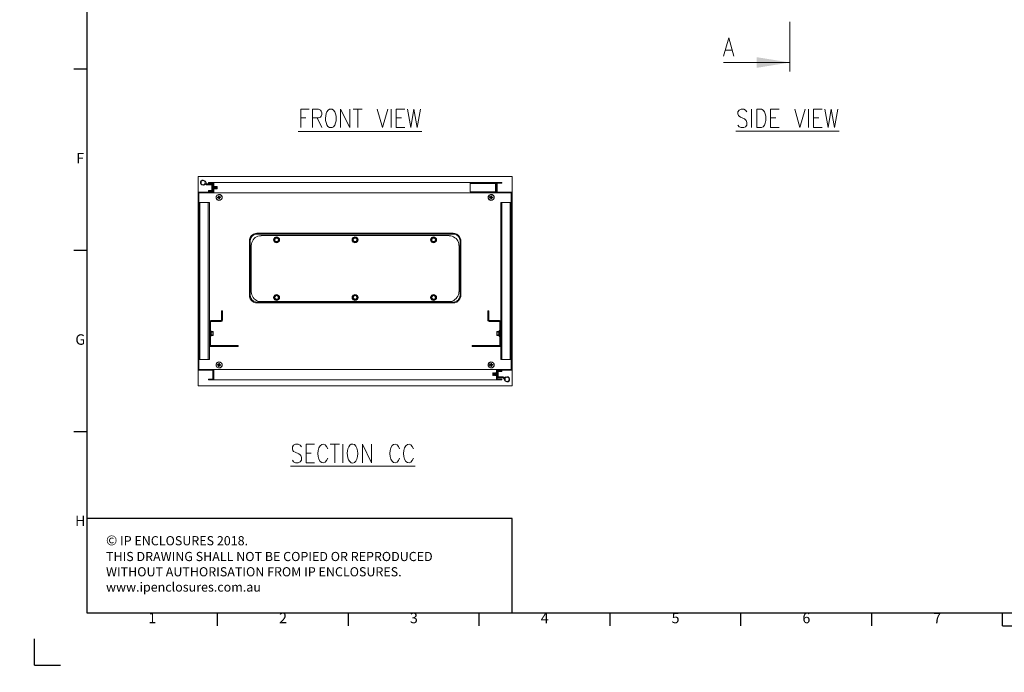
# Model space of a CAD drawing. Units: millimetres. Extents: x 63 to 4291, y 73 to 3057.
# Drawn here: x 63 to 1944, y 73 to 1320 of the extents above; entities that cross this region are included whole.
import ezdxf
from ezdxf.enums import TextEntityAlignment as Align

# ---------------------------------------------------------------- set-up
doc = ezdxf.new("R2010")
doc.units = ezdxf.units.MM
doc.header["$LTSCALE"] = 2
doc.layers.add('Dimensions', color=7, linetype='Continuous')
doc.layers.add('Title Block', color=7, linetype='Continuous')
doc.styles.add('ISO Proportional', font='ARIALN.TTF', dxfattribs={"width": 0.8})
doc.styles.get("Standard").update_dxf_attribs({"font": 'romans.shx', "width": 0.8})

# ---------------------------------------------------------------- blocks, each defined once
blk = doc.blocks.new('ISO A1 title block')
at = {"layer": 'Title Block'}
for p, q in [((20, 574), (20, 20)), ((15, 227.75), (20, 227.75)), ((15, 158.5), (20, 158.5)), ((15, 89.25), (20, 89.25)), ((20, 20), (820, 20)), ((70, 15), (70, 20)), ((120, 15), (120, 20)), ((170, 15), (170, 20)), ((220, 15), (220, 20)), ((270, 15), (270, 20)), ((320, 15), (320, 20)), ((370, 15), (370, 20)), ((370, 15), (470, 15)), ((0, 0), (0, 10)), ((0, 0), (10, 0))]:
    blk.add_line(p, q, dxfattribs=at)
at = {"layer": 'Title Block', "style": 'ISO Proportional'}
for s, p in [('F', (17.5, 193.125)), ('G', (17.5, 123.875)), ('H', (17.5, 54.625)), ('1', (45, 17.5)), ('2', (95, 17.5)), ('3', (145, 17.5)), ('4', (195, 17.5)), ('5', (245, 17.5)), ('6', (295, 17.5)), ('7', (345, 17.5))]:
    blk.add_text(s, height=4, dxfattribs=at).set_placement(p, align=Align.MIDDLE)
at = {"layer": 'Title Block', "style": 'ISO Proportional', "flags": 8}
for tag, p in [('FILENAME', (747, 43)), ('DATE', (772, 43)), ('SCALE', (802, 43)), ('EDITION', (787, 23)), ('SHEET', (802, 23))]:
    blk.add_attdef(tag, text='', height=2.5, dxfattribs=at).set_placement(p, align=Align.MIDDLE_LEFT)
blk.add_attdef('DRAWING_NUMBER', text='', height=3, dxfattribs=at).set_placement((755, 25), align=Align.MIDDLE)
blk = doc.blocks.new('IP-SSD606040-Drawing')
at = {"layer": 'Dimensions', "color": 7, "lineweight": 0}
for points in [[(2.2958, 12.8467), (2.18, 12.8467), (2.18, 15.1583), (2.2958, 15.1583)], [(2.3733, 15.1525), (2.3733, 15.1467)], [(3.5292, 15.1525), (3.5292, 15.1467), (2.3733, 15.1467), (2.3733, 15.145), (3.5292, 15.145), (3.5292, 15.1467)], [(2.565, 15.1583), (2.5708, 15.1525)], [(2.825, 15.1583), (2.83, 15.1525)], [(3.3433, 15.1583), (3.3492, 15.1525)], [(3.6033, 15.1583), (3.6058, 15.1558)], [(3.6058, 15.1583), (3.7217, 15.1583), (3.7217, 12.8467), (3.6058, 12.8467)], [(3.5292, 15.145), (3.5292, 15.0842), (2.3733, 15.0842), (2.3733, 15.145)], [(2.4792, 15.0758), (2.3733, 15.0758), (2.3733, 15.0842)], [(3.5292, 15.0842), (3.5292, 15.0758), (2.6517, 15.0758)], [(3.6108, 15.0592), (3.6108, 15.0817), (3.6183, 15.0817), (3.6183, 15.0592), (3.6108, 15.0592), (3.6125, 15.0542), (3.6158, 15.0508), (3.6208, 15.0492), (3.6208, 15.0567), (3.6567, 15.0567), (3.6567, 15.0492), (3.6617, 15.0508), (3.665, 15.0542), (3.6667, 15.0592), (3.6592, 15.0592), (3.6592, 15.0925), (3.6667, 15.0925), (3.6667, 15.0592)], [(3.6567, 15.1183), (3.6592, 15.1125), (3.665, 15.1033), (3.6717, 15.1067), (3.6708, 15.1075)], [(3.6642, 15.1008), (3.6608, 15.0975), (3.6592, 15.0925)], [(3.6733, 15.1067), (3.6642, 15.1017), (3.6675, 15.095), (3.6858, 15.105), (3.69, 15.1092)], [(3.6683, 15.0942), (3.6675, 15.0925)], [(2.225, 15.0433), (2.225, 12.9625)], [(2.3017, 15.0433), (2.3017, 12.9625)], [(2.3317, 15.0092), (2.3292, 15.0075), (2.3225, 15.0075), (2.3225, 15.0025), (2.3292, 15.0017), (2.3308, 14.9992)], [(2.3408, 15.0258), (2.3342, 15.0267), (2.3275, 15.0258)], [(2.3408, 15.025), (2.3342, 15.0258), (2.3275, 15.025)], [(2.3283, 15.0075), (2.3283, 15.0017)], [(2.3308, 15.0075), (2.3292, 15.0075)], [(2.3317, 15.0008), (2.3367, 15.0008), (2.3375, 15.0017), (2.3375, 15.0067), (2.3367, 15.0075), (2.3317, 15.0075), (2.3308, 15.0067), (2.3308, 15.0017), (2.3317, 15.0008), (2.3317, 14.9992), (2.3308, 14.9925), (2.3358, 14.9925)], [(2.3325, 15.0167), (2.3317, 15.01), (2.3317, 15.0083)], [(2.3392, 15.0067), (2.3375, 15.0092), (2.3375, 15.0158), (2.3325, 15.0158)], [(2.3375, 15.0108), (2.3325, 15.0108)], [(2.3375, 15.0083), (2.3375, 15.0092)], [(2.3467, 15.0067), (2.34, 15.0067), (2.3383, 15.0067)], [(2.3383, 15.0017), (2.3392, 15.0017), (2.3458, 15.0008), (2.3458, 15.0058)], [(2.3408, 15.0017), (2.3408, 15.0067)], [(2.4767, 15.0658), (2.4767, 14.9183), (2.4692, 14.9183), (2.4692, 15.0658), (2.4708, 15.0708), (2.4742, 15.0742), (2.4792, 15.0758), (2.6517, 15.0758), (2.6567, 15.0742), (2.66, 15.0708), (2.6617, 15.0658), (2.6617, 14.9892)], [(2.4792, 15.0675), (2.4775, 15.0658)], [(2.6517, 15.0683), (2.4792, 15.0683)], [(2.5458, 15.0675), (2.5442, 15.0658), (2.545, 15.0642), (2.5508, 15.0625)], [(2.5508, 15.0475), (2.5525, 15.0467), (2.5533, 15.0467), (2.5517, 15.0467), (2.55, 15.0475), (2.55, 15.0625), (2.5517, 15.0617), (2.555, 15.0617), (2.5558, 15.0625), (2.5558, 15.0475), (2.56, 15.0467), (2.5642, 15.0467), (2.5717, 15.0475), (2.5717, 15.0625), (2.5742, 15.0617), (2.5783, 15.0617), (2.5808, 15.0625), (2.5817, 15.0625)], [(2.5558, 15.0475), (2.5533, 15.0467), (2.5642, 15.0467), (2.5767, 15.0467), (2.5742, 15.0467), (2.5717, 15.0475)], [(2.5725, 15.0625), (2.5717, 15.0625), (2.5742, 15.0617), (2.5792, 15.0617), (2.5817, 15.0625), (2.5808, 15.0625), (2.5867, 15.0642), (2.5875, 15.0658), (2.5858, 15.0675)], [(2.5808, 15.0625), (2.5808, 15.0475)], [(2.6483, 15.0758), (2.6617, 15.0617)], [(2.6533, 15.0658), (2.6517, 15.0675)], [(2.6542, 15.0658), (2.6542, 14.9892), (2.6558, 14.9842), (2.6592, 14.9808), (2.6642, 14.9792), (2.6842, 14.9792), (2.7208, 14.9792)], [(3.5692, 15.0158), (3.5642, 15.0158), (3.5642, 15.0092), (3.5625, 15.0067), (3.5558, 15.0067)], [(3.5558, 15.0058), (3.5558, 15.0008), (3.5625, 15.0017), (3.5633, 15.0017)], [(3.5742, 15.0258), (3.5675, 15.0267), (3.5608, 15.0258)], [(3.5742, 15.025), (3.5675, 15.0258), (3.5608, 15.025)], [(3.5608, 15.0067), (3.5617, 15.0017)], [(3.5633, 15.0067), (3.5625, 15.0067)], [(3.57, 15.0108), (3.5642, 15.0108)], [(3.5642, 15.0092), (3.5642, 15.0083)], [(3.57, 15.0083), (3.57, 15.01), (3.5692, 15.0167)], [(3.5725, 15.0017), (3.5792, 15.0025), (3.5792, 15.0075), (3.5725, 15.0075), (3.57, 15.0092)], [(3.5725, 15.0075), (3.5717, 15.0075)], [(3.5742, 15.0017), (3.5733, 15.0075)], [(3.6, 15.0433), (3.6, 12.9625)], [(3.6192, 15.0592), (3.6208, 15.0575)], [(3.6292, 15.0433), (3.6292, 15.0425), (3.63, 15.0425)], [(3.6292, 15.04), (3.6483, 15.04), (3.6467, 15.0408), (3.6483, 15.0425), (3.6483, 15.0433)], [(3.6292, 15.0425), (3.6483, 15.0425), (3.6292, 15.0425), (3.6308, 15.0408), (3.6292, 15.04), (3.6292, 15.0392), (3.6308, 15.0383)], [(3.6483, 15.0392), (3.6292, 15.0392)], [(3.6483, 15.0367), (3.6292, 15.0367), (3.6483, 15.0367), (3.6492, 15.0367)], [(3.6483, 15.0342), (3.6292, 15.0342)], [(3.6483, 15.0333), (3.6292, 15.0333)], [(3.6492, 15.0308), (3.6483, 15.0308), (3.6292, 15.0308), (3.63, 15.0308)], [(3.6483, 15.0308), (3.6292, 15.0308)], [(3.6483, 15.0283), (3.6292, 15.0283)], [(3.6292, 15.0275), (3.6308, 15.0267), (3.6292, 15.025), (3.6308, 15.0233), (3.6292, 15.0225), (3.6292, 15.0217), (3.6308, 15.0208), (3.6292, 15.02), (3.6308, 15.0183), (3.6467, 15.0183), (3.6483, 15.02), (3.6467, 15.0208), (3.6483, 15.0217), (3.6483, 15.0225), (3.6467, 15.0233), (3.6483, 15.025), (3.6467, 15.0267), (3.6483, 15.0275)], [(3.6492, 15.025), (3.6483, 15.025), (3.6292, 15.025), (3.63, 15.025)], [(3.6483, 15.025), (3.6292, 15.025)], [(3.6483, 15.0225), (3.6292, 15.0225)], [(3.6483, 15.0217), (3.6292, 15.0217)], [(3.6483, 15.02), (3.6292, 15.02)], [(3.6467, 15.0408), (3.6308, 15.0408)], [(3.6467, 15.035), (3.6308, 15.035)], [(3.6467, 15.0325), (3.6308, 15.0325)], [(3.6467, 15.0292), (3.6308, 15.0292)], [(3.6467, 15.0267), (3.6308, 15.0267)], [(3.6467, 15.0233), (3.6308, 15.0233)], [(3.6467, 15.0208), (3.6308, 15.0208)], [(3.6467, 15.0383), (3.6483, 15.0392), (3.6483, 15.04)], [(3.6567, 15.0575), (3.6583, 15.0592)], [(3.6775, 15.0433), (3.6775, 13.155)], [(2.3208, 14.9858), (2.3275, 14.9825), (2.3342, 14.9817), (2.3408, 14.9825), (2.3475, 14.9858)], [(2.3217, 14.9867), (2.3275, 14.9833), (2.3342, 14.9825), (2.3408, 14.9833), (2.3467, 14.9867)], [(2.3292, 15.0017), (2.33, 15.0017)], [(2.3317, 14.9983), (2.3367, 14.9983)], [(2.3367, 14.9925), (2.3367, 14.9992), (2.3392, 15.0008)], [(2.3367, 14.9992), (2.3367, 15)], [(2.6625, 14.9892), (2.6642, 14.9875), (2.6842, 14.9875), (2.6842, 14.9792)], [(2.7208, 14.9875), (2.6842, 14.9875)], [(3.5542, 14.9858), (3.5608, 14.9825), (3.5675, 14.9817), (3.5742, 14.9825), (3.5808, 14.9858)], [(3.555, 14.9867), (3.5608, 14.9833), (3.5675, 14.9825), (3.5742, 14.9833), (3.58, 14.9867)], [(3.5625, 15.0008), (3.565, 14.9992), (3.5658, 14.9925), (3.5708, 14.9925), (3.5708, 14.9992), (3.5725, 15.0017), (3.5717, 15.0017)], [(3.565, 15), (3.565, 14.9992)], [(3.565, 14.9983), (3.5708, 14.9983)], [(3.5708, 14.9992), (3.5708, 15.0008)], [(2.4692, 14.9183), (2.4692, 14.8825)], [(2.4767, 14.9183), (2.4767, 14.8825)], [(2.7917, 14.7358), (2.7908, 14.725), (2.7908, 13.28), (2.7917, 13.2692)], [(2.7908, 14.725), (2.7967, 14.725), (2.7967, 13.28), (2.7908, 13.28)], [(2.7983, 14.7358), (2.7967, 14.725)], [(3.2583, 14.78), (3.2475, 14.7808), (2.8467, 14.7808), (2.8358, 14.78)], [(2.8467, 14.775), (2.8358, 14.7733)], [(3.2475, 14.775), (2.8467, 14.775), (2.8467, 14.7808)], [(2.8733, 14.7667), (2.8608, 14.7658)], [(3.2125, 14.7675), (2.8733, 14.7675)], [(3.2583, 14.7733), (3.2475, 14.775), (3.2475, 14.7808)], [(3.3025, 13.2692), (3.3033, 13.28), (3.3033, 14.725), (3.2975, 14.725), (3.2958, 14.7358)], [(3.3033, 13.28), (3.2975, 13.28), (3.2975, 14.725)], [(3.3033, 14.725), (3.3025, 14.7358)], [(2.8, 14.6942), (2.8, 13.3108)], [(2.8017, 14.7067), (2.8008, 14.6942)], [(3.2858, 13.3108), (3.2858, 14.6942)], [(2.8375, 14.6017), (2.8308, 14.6025), (2.8242, 14.6017)], [(2.84, 14.5983), (2.8342, 14.6008), (2.8275, 14.6008)], [(3.2617, 14.6017), (3.255, 14.6025), (3.2483, 14.6017)], [(3.2642, 14.5983), (3.2583, 14.6008), (3.2517, 14.6008)], [(2.8183, 14.565), (2.8242, 14.5617), (2.8308, 14.5608), (2.8375, 14.5617), (2.8433, 14.565)], [(2.8183, 14.5633), (2.8242, 14.56), (2.8308, 14.5592), (2.8375, 14.56), (2.8433, 14.5633)], [(3.2425, 14.565), (3.2483, 14.5617), (3.255, 14.5608), (3.2617, 14.5617), (3.2675, 14.565)], [(3.2425, 14.5633), (3.2483, 14.56), (3.255, 14.5592), (3.2617, 14.56), (3.2675, 14.5633)], [(1.5883, 14.4792), (1.5883, 13.5592)], [(1.7308, 14.3975), (1.7433, 14.4067), (1.75, 14.4208), (1.75, 14.4408), (1.7433, 14.455), (1.7308, 14.4642), (1.7175, 14.4642), (1.705, 14.46), (1.6983, 14.455), (1.6917, 14.445), (1.6792, 14.4167), (1.6725, 14.4067), (1.6667, 14.4017), (1.6533, 14.3975), (1.6342, 14.3975), (1.6217, 14.4067), (1.615, 14.4208), (1.615, 14.4408), (1.6217, 14.455), (1.6342, 14.4642)], [(1.615, 14.3008), (1.615, 14.3633), (1.75, 14.3633), (1.75, 14.3008)], [(1.6858, 14.3633), (1.6858, 14.325)], [(4.0533, 14.4217), (4.0533, 13.5117)], [(4.0808, 14.4025), (4.2158, 14.4025), (4.2158, 14.34)], [(4.1517, 14.4025), (4.1517, 14.3642)], [(4.0808, 14.3158), (4.2158, 14.3158), (4.2158, 14.2725), (4.2092, 14.2583), (4.2025, 14.2533), (4.19, 14.2483), (4.1767, 14.2483), (4.1642, 14.2533), (4.1575, 14.2583), (4.1517, 14.2725), (4.1517, 14.3158)], [(4.1517, 14.2825), (4.0808, 14.2483)], [(4.2092, 14.1617), (4.2158, 14.1717), (4.2158, 14.1908), (4.2092, 14.2), (4.1967, 14.21)], [(1.75, 14.1517), (1.615, 14.1517)], [(1.75, 14.185), (1.75, 14.1175)], [(4.0808, 14.1908), (4.0808, 14.1717), (4.0875, 14.1617)], [(1.75, 14.0933), (1.615, 14.0933)], [(4.0808, 14.1092), (4.2158, 14.1092), (4.0808, 14.0417), (4.2158, 14.0417)], [(1.75, 14.0308), (1.7433, 14.0408), (1.7308, 14.05)], [(2.8375, 14.0233), (2.8308, 14.0242), (2.8242, 14.0233)], [(2.84, 14.02), (2.8342, 14.0225), (2.8275, 14.0225)], [(3.255, 14.0183), (3.2683, 14.0108), (3.255, 14.0183), (3.2408, 14.0108), (3.2417, 13.995)], [(3.2483, 13.9908), (3.2417, 13.995), (3.2417, 14.01), (3.2483, 14.0142)], [(3.2617, 14.0233), (3.255, 14.0242), (3.2483, 14.0233)], [(3.2483, 14.0142), (3.255, 14.0183), (3.2617, 14.0142)], [(3.2642, 14.02), (3.2583, 14.0225), (3.2517, 14.0225)], [(3.2683, 14.0025), (3.2683, 14.0108), (3.2617, 14.0142)], [(3.2617, 13.9908), (3.2683, 13.995), (3.2683, 14.0025)], [(4.2158, 14.0175), (4.2158, 13.95)], [(1.615, 13.9492), (1.75, 13.9492), (1.615, 13.8817), (1.75, 13.8817)], [(2.8183, 13.9867), (2.8242, 13.9833), (2.8308, 13.9825), (2.8375, 13.9833), (2.8433, 13.9867)], [(2.8183, 13.985), (2.8242, 13.9817), (2.8308, 13.9808), (2.8375, 13.9817), (2.8433, 13.985)], [(3.2425, 13.9867), (3.2483, 13.9833), (3.255, 13.9825), (3.2617, 13.9833), (3.2675, 13.9867)], [(3.2425, 13.985), (3.2483, 13.9817), (3.255, 13.9808), (3.2617, 13.9817), (3.2675, 13.985)], [(3.2483, 13.9908), (3.255, 13.9867), (3.2617, 13.9908)], [(4.2158, 13.9833), (4.0808, 13.9833)], [(4.2158, 13.8392), (4.0808, 13.8008), (4.2158, 13.7617)], [(4.2158, 13.7375), (4.0808, 13.7375)], [(4.0808, 13.6367), (4.0808, 13.6992), (4.2158, 13.6992), (4.2158, 13.6367)], [(4.1517, 13.6992), (4.1517, 13.6608)], [(4.2158, 13.6175), (4.0808, 13.5933), (4.2158, 13.5692), (4.0808, 13.545), (4.2158, 13.5208)], [(2.8192, 13.4142), (2.8158, 13.43), (2.8283, 13.44), (2.8433, 13.435), (2.8458, 13.4192), (2.8333, 13.4092)], [(2.8375, 13.4458), (2.8308, 13.4467), (2.8242, 13.4458)], [(2.84, 13.4425), (2.8342, 13.445), (2.8275, 13.445)], [(3.2617, 13.4458), (3.255, 13.4467), (3.2483, 13.4458)], [(3.2642, 13.4425), (3.2583, 13.445), (3.2517, 13.445)], [(2.8183, 13.4092), (2.8242, 13.4058), (2.8308, 13.405), (2.8375, 13.4058), (2.8433, 13.4092)], [(2.8183, 13.4075), (2.8242, 13.4042), (2.8308, 13.4033), (2.8375, 13.4042), (2.8433, 13.4075)], [(3.2425, 13.4092), (3.2483, 13.4058), (3.255, 13.405), (3.2617, 13.4058), (3.2675, 13.4092)], [(3.2425, 13.4075), (3.2483, 13.4042), (3.255, 13.4033), (3.2617, 13.4042), (3.2675, 13.4075)], [(2.7967, 13.28), (2.7983, 13.2692)], [(2.8008, 13.3108), (2.8017, 13.2983)], [(3.2842, 13.2983), (3.285, 13.3108)], [(3.2958, 13.2692), (3.2975, 13.28)], [(2.8358, 13.2317), (2.8467, 13.23)], [(2.8358, 13.225), (2.8467, 13.2242), (3.2475, 13.2242), (3.2583, 13.225)], [(3.2475, 13.23), (2.8467, 13.23), (2.8467, 13.2242)], [(2.8608, 13.2392), (2.8733, 13.2383)], [(2.8733, 13.2375), (3.2125, 13.2375)], [(3.2125, 13.2383), (3.225, 13.2392)], [(3.2583, 13.2317), (3.2475, 13.23), (3.2475, 13.2242)], [(2.4692, 13.1233), (2.4692, 13.0867)], [(2.4767, 13.1233), (2.4767, 13.0867)], [(3.6717, 13.155), (3.6692, 13.155), (3.6692, 12.9683), (3.6083, 12.9683), (3.6083, 13.155), (3.6692, 13.155)], [(3.6717, 13.0583), (3.6717, 13.155), (3.6775, 13.155), (3.6775, 13.0583), (3.6717, 13.0583), (3.6717, 12.97), (3.6775, 12.97), (3.6775, 13.0583)], [(2.4767, 12.9392), (2.4767, 13.0867), (2.4692, 13.0867), (2.4692, 12.9392), (2.4708, 12.9342), (2.4742, 12.9308), (2.4792, 12.9292)], [(2.2742, 12.9842), (2.2758, 12.9858), (2.2742, 12.9875), (2.2583, 12.9875), (2.2567, 12.9858), (2.2583, 12.9842), (2.2567, 12.9833), (2.2567, 12.9825)], [(2.2567, 12.9858), (2.2758, 12.9858)], [(2.2567, 12.9833), (2.2758, 12.9833)], [(2.2767, 12.98), (2.2758, 12.98), (2.2742, 12.9817), (2.2758, 12.9825), (2.2567, 12.9825), (2.2583, 12.9817), (2.2567, 12.98), (2.2575, 12.98)], [(2.2758, 12.9775), (2.2742, 12.9783), (2.2758, 12.98), (2.2567, 12.98), (2.2758, 12.98)], [(2.2567, 12.9767), (2.2567, 12.9775), (2.2583, 12.9783), (2.2567, 12.98)], [(2.2758, 12.9767), (2.2567, 12.9767), (2.2583, 12.9758), (2.2567, 12.9742), (2.2583, 12.9725), (2.2567, 12.9717), (2.2758, 12.9717), (2.2742, 12.9725), (2.2758, 12.9742), (2.2742, 12.9758), (2.2758, 12.9767), (2.2758, 12.9775), (2.2567, 12.9775)], [(2.2758, 12.9825), (2.2758, 12.9833), (2.2742, 12.9842), (2.2583, 12.9842)], [(2.2583, 12.9817), (2.2742, 12.9817)], [(2.2583, 12.9783), (2.2742, 12.9783)], [(2.3208, 12.9825), (2.3275, 12.9792), (2.3342, 12.9783), (2.3408, 12.9792), (2.3475, 12.9825)], [(2.3217, 12.9833), (2.3275, 12.98), (2.3342, 12.9792), (2.3408, 12.98), (2.3467, 12.9833)], [(2.3308, 13.0058), (2.3292, 13.0033), (2.3225, 13.0025), (2.3225, 12.9975), (2.3292, 12.9975), (2.3317, 12.9958), (2.3325, 12.9883)], [(2.3408, 13.0225), (2.3342, 13.0233), (2.3275, 13.0225)], [(2.3408, 13.0217), (2.3342, 13.0225), (2.3275, 13.0217)], [(2.3283, 13.0033), (2.3283, 12.9975)], [(2.33, 13.0033), (2.3292, 13.0033)], [(2.3292, 12.9975), (2.3308, 12.9975)], [(2.3358, 13.0125), (2.3308, 13.0125), (2.3317, 13.0058), (2.3317, 13.005)], [(2.3367, 13.0075), (2.3317, 13.0067)], [(2.3317, 12.9967), (2.3317, 12.9958)], [(2.3325, 12.9892), (2.3375, 12.9892), (2.3375, 12.9958), (2.3392, 12.9983)], [(2.3325, 12.9942), (2.3375, 12.995)], [(2.3458, 12.9992), (2.3458, 13.0042), (2.3392, 13.0042), (2.3367, 13.0058), (2.3367, 13.0125)], [(2.3367, 13.005), (2.3367, 13.0058)], [(2.3375, 12.9958), (2.3375, 12.9967)], [(2.3392, 13.0042), (2.3383, 13.0042)], [(2.3383, 12.9983), (2.34, 12.9983), (2.3467, 12.9992)], [(2.3408, 12.9983), (2.3408, 13.0042)], [(2.6617, 13.0158), (2.6617, 12.9392), (2.66, 12.9342), (2.6567, 12.9308), (2.6517, 12.9292), (2.4792, 12.9292), (2.3733, 12.9292), (2.3733, 12.9217), (3.5292, 12.9217), (3.5292, 12.9292), (2.6517, 12.9292)], [(2.6642, 13.0183), (2.6842, 13.0183), (2.6842, 13.0258), (2.6642, 13.0258), (2.6592, 13.0242), (2.6558, 13.0208), (2.6542, 13.0158), (2.6542, 12.9392)], [(2.6542, 12.9933), (2.6617, 12.9858)], [(2.6642, 13.0175), (2.6625, 13.0158)], [(2.6842, 13.0258), (2.7208, 13.0258)], [(2.6842, 13.0183), (2.7208, 13.0183)], [(3.5542, 12.9825), (3.5608, 12.9792), (3.5675, 12.9783), (3.5742, 12.9792), (3.5808, 12.9825)], [(3.555, 12.9833), (3.5608, 12.98), (3.5675, 12.9792), (3.5742, 12.98), (3.58, 12.9833)], [(3.5692, 12.9883), (3.57, 12.9958), (3.5725, 12.9975), (3.5792, 12.9975), (3.5792, 13.0025), (3.5725, 13.0033), (3.5708, 13.0058), (3.5708, 13.0125), (3.5658, 13.0125), (3.565, 13.0058), (3.5625, 13.0042), (3.5558, 13.0042), (3.5558, 12.9992), (3.5625, 12.9983), (3.5642, 12.9958), (3.5642, 12.9892), (3.5692, 12.9892)], [(3.5742, 13.0225), (3.5675, 13.0233), (3.5608, 13.0225)], [(3.5742, 13.0217), (3.5675, 13.0225), (3.5608, 13.0217)], [(3.5617, 13.0042), (3.5608, 12.9983)], [(3.5633, 13.0042), (3.5625, 13.0042)], [(3.5625, 12.9983), (3.5633, 12.9983)], [(3.5642, 12.9967), (3.5642, 12.9958)], [(3.5642, 12.995), (3.57, 12.9942)], [(3.5708, 13.0067), (3.565, 13.0075)], [(3.565, 13.0058), (3.565, 13.005)], [(3.57, 12.9958), (3.57, 12.9967)], [(3.5708, 13.005), (3.5708, 13.0058)], [(3.5725, 13.0033), (3.5717, 13.0033)], [(3.5717, 12.9975), (3.5725, 12.9975)], [(3.5733, 12.9975), (3.5742, 13.0033)], [(2.2317, 12.8983), (2.2408, 12.9042), (2.2375, 12.9108), (2.2192, 12.9), (2.2142, 12.8958)], [(2.2367, 12.9108), (2.2375, 12.9125)], [(2.2942, 12.9467), (2.2942, 12.9233), (2.2867, 12.9233), (2.2867, 12.9467), (2.2942, 12.9467), (2.2925, 12.9517), (2.2892, 12.955), (2.2842, 12.9567), (2.2842, 12.9492), (2.2483, 12.9492), (2.2483, 12.9567), (2.2433, 12.955), (2.24, 12.9517), (2.2383, 12.9467)], [(2.2408, 12.9042), (2.2442, 12.9075), (2.2458, 12.9125)], [(2.2483, 12.9483), (2.2467, 12.9467)], [(2.2575, 12.9742), (2.2567, 12.9742), (2.2758, 12.9742), (2.2767, 12.9742)], [(2.2567, 12.9742), (2.2758, 12.9742)], [(2.2567, 12.9717), (2.2567, 12.9708), (2.2583, 12.97), (2.2567, 12.9692)], [(2.2567, 12.9708), (2.2758, 12.9708)], [(2.2758, 12.965), (2.2758, 12.9658), (2.2742, 12.9667), (2.2758, 12.9683), (2.2758, 12.9692), (2.2567, 12.9692), (2.2567, 12.9683), (2.2583, 12.9667), (2.2567, 12.9658), (2.2567, 12.965)], [(2.2567, 12.9683), (2.2758, 12.9683)], [(2.2567, 12.9658), (2.2758, 12.9658)], [(2.275, 12.9625), (2.2758, 12.9625), (2.2758, 12.9633), (2.2742, 12.9642), (2.2758, 12.965), (2.2567, 12.965), (2.2583, 12.9642), (2.2567, 12.9633), (2.2567, 12.9625), (2.2575, 12.9625)], [(2.2567, 12.9633), (2.2758, 12.9633)], [(2.2567, 12.9625), (2.2758, 12.9625)], [(2.2583, 12.9758), (2.2742, 12.9758)], [(2.2583, 12.9725), (2.2742, 12.9725)], [(2.2583, 12.97), (2.2742, 12.97)], [(2.2583, 12.9667), (2.2742, 12.9667)], [(2.2583, 12.9642), (2.2742, 12.9642)], [(2.2758, 12.9692), (2.2742, 12.97), (2.2758, 12.9708), (2.2758, 12.9717)], [(2.2858, 12.9467), (2.2842, 12.9483)], [(2.3733, 12.8608), (2.3733, 12.9217)], [(2.4775, 12.9392), (2.4792, 12.9375), (2.6517, 12.9375), (2.6533, 12.9392)], [(2.5508, 12.9433), (2.545, 12.9408), (2.5442, 12.9392), (2.5458, 12.9375)], [(2.55, 12.9425), (2.55, 12.9433), (2.5517, 12.9433), (2.5533, 12.9442), (2.555, 12.9433), (2.5558, 12.9433), (2.5558, 12.9575), (2.5642, 12.9592), (2.5675, 12.9583), (2.5717, 12.9575), (2.5717, 12.9433), (2.5742, 12.9433), (2.5767, 12.9442), (2.5783, 12.9433), (2.5808, 12.9433), (2.5817, 12.9425), (2.5792, 12.9433), (2.5742, 12.9433), (2.5717, 12.9425), (2.5675, 12.9433), (2.56, 12.9433), (2.5558, 12.9425), (2.5558, 12.9433), (2.56, 12.9433), (2.5642, 12.9442), (2.5675, 12.9433), (2.5717, 12.9433), (2.5717, 12.9425)], [(2.5717, 12.9575), (2.5767, 12.9592), (2.5642, 12.9592), (2.5533, 12.9592), (2.55, 12.9575), (2.55, 12.9433)], [(2.5558, 12.9575), (2.555, 12.9583), (2.5533, 12.9592), (2.5525, 12.9592), (2.5508, 12.9583)], [(2.5808, 12.9575), (2.58, 12.9583), (2.5792, 12.9592), (2.5767, 12.9592), (2.5783, 12.9583), (2.5808, 12.9575), (2.5808, 12.9433)], [(2.5858, 12.9375), (2.5875, 12.9392), (2.5867, 12.9408), (2.5808, 12.9425)], [(3.5292, 12.9217), (3.5292, 12.8608)], [(3.6083, 12.9625), (3.6083, 12.9683), (3.6692, 12.9683), (3.6692, 12.9625), (3.6733, 12.9633), (3.6758, 12.9667), (3.6767, 12.97)], [(3.6708, 12.9692), (3.6692, 12.9683), (3.6708, 12.97)], [(3.6717, 12.97), (3.6708, 12.9692), (3.6692, 12.9683)], [(3.6775, 12.97), (3.6775, 12.9625)], [(2.2342, 12.8975), (2.2333, 12.8983), (2.24, 12.9025), (2.2458, 12.8925)], [(2.2475, 12.8867), (2.245, 12.8925)], [(2.3733, 12.8583), (2.3733, 12.8608), (3.5292, 12.8608), (3.5292, 12.8583)], [(2.3733, 12.8525), (2.3733, 12.8583), (3.5292, 12.8583), (3.5292, 12.8525)], [(2.5358, 12.8525), (2.5417, 12.8467)], [(2.795, 12.8525), (2.8008, 12.8467)], [(3.3142, 12.8525), (3.32, 12.8467)], [(3.5733, 12.8525), (3.5792, 12.8467)], [(4.56, 11.29), (4.56, 10.8008)], [(4.6058, 11.29), (4.7408, 11.2517), (4.6058, 11.2133)], [(4.6508, 11.2758), (4.6508, 11.2275)], [(4.0542, 11.2), (4.0542, 10.4383)], [(4.1967, 11.1175), (4.2092, 11.1275), (4.2158, 11.1417), (4.2158, 11.1608), (4.2092, 11.1758), (4.1967, 11.185), (4.1833, 11.185), (4.1708, 11.18), (4.1642, 11.1758), (4.1583, 11.1658), (4.145, 11.1367), (4.1383, 11.1275), (4.1325, 11.1225), (4.1192, 11.1175), (4.1, 11.1175), (4.0875, 11.1275), (4.0808, 11.1417), (4.0808, 11.1608), (4.0875, 11.1758), (4.1, 11.185)], [(4.2158, 11.0842), (4.0808, 11.0842)], [(4.0808, 10.8817), (4.0808, 10.9442), (4.2158, 10.9442), (4.2158, 10.8817)], [(4.1517, 10.9442), (4.1517, 10.9058)], [(4.2158, 10.7658), (4.0808, 10.7275), (4.2158, 10.6892)], [(4.8592, 10.8008), (4.4933, 10.8008)], [(4.2158, 10.665), (4.0808, 10.665)], [(4.0808, 10.5642), (4.0808, 10.6267), (4.2158, 10.6267), (4.2158, 10.5642)], [(4.1517, 10.6267), (4.1517, 10.5875)], [(4.2158, 10.5442), (4.0808, 10.5208), (4.2158, 10.4967), (4.0808, 10.4725), (4.2158, 10.4483)]]:
    blk.add_lwpolyline(points, dxfattribs=at)
for points in [[(3.6775, 15.0433), (3.6, 15.0433), (3.6, 15.1525), (2.3017, 15.1525), (2.3017, 15.0433), (2.225, 15.0433), (2.225, 15.0817), (2.2308, 15.0817), (2.2308, 15.0492), (2.2958, 15.0492), (2.2958, 15.1583), (3.6058, 15.1583), (3.6058, 15.0492), (3.6717, 15.0492), (3.6717, 15.0817), (3.6775, 15.0817)], [(3.6592, 15.1242), (3.6575, 15.1233), (3.6592, 15.1217)], [(2.5558, 15.0625), (2.56, 15.0617), (2.5675, 15.0617), (2.5717, 15.0625), (2.5675, 15.0617), (2.56, 15.0617)], [(2.5792, 15.0467), (2.58, 15.0475), (2.5808, 15.0475), (2.5783, 15.0467), (2.5767, 15.0467)], [(3.565, 15.0008), (3.57, 15.0008), (3.5708, 15.0017), (3.5708, 15.0067), (3.57, 15.0075), (3.565, 15.0075), (3.5642, 15.0067), (3.5642, 15.0017)], [(3.6483, 15.0342), (3.6467, 15.035), (3.6483, 15.0367), (3.6467, 15.0383), (3.6308, 15.0383), (3.6292, 15.0367), (3.6308, 15.035), (3.6292, 15.0342), (3.6292, 15.0333), (3.6308, 15.0325), (3.6292, 15.0308), (3.6308, 15.0292), (3.6292, 15.0283), (3.6292, 15.0275), (3.6483, 15.0275), (3.6483, 15.0283), (3.6467, 15.0292), (3.6483, 15.0308), (3.6467, 15.0325), (3.6483, 15.0333)], [(2.7317, 14.9792), (2.7208, 14.9792), (2.7208, 14.9875), (2.7317, 14.9875)], [(2.4692, 14.8642), (2.4767, 14.8642), (2.4767, 14.8825), (2.4692, 14.8825)], [(2.8283, 14.5967), (2.8433, 14.5908), (2.8458, 14.575), (2.8333, 14.565), (2.8192, 14.5708), (2.8158, 14.5858)], [(2.8225, 14.5908), (2.8183, 14.5858), (2.8175, 14.5783), (2.8167, 14.5858)], [(2.8333, 14.565), (2.8267, 14.5683), (2.8192, 14.5708), (2.8175, 14.5783), (2.8208, 14.5725), (2.8258, 14.5683), (2.8333, 14.5675), (2.8392, 14.5708), (2.8433, 14.5758), (2.8442, 14.5833), (2.8408, 14.5892), (2.8358, 14.5933), (2.8433, 14.5908), (2.8442, 14.5825), (2.8458, 14.575), (2.84, 14.57)], [(2.8358, 14.5933), (2.8283, 14.5942), (2.8225, 14.5908), (2.8283, 14.5958)], [(3.2408, 14.5883), (3.255, 14.5967), (3.2683, 14.5883), (3.2692, 14.5725), (3.255, 14.565), (3.2417, 14.5725)], [(3.2483, 14.5925), (3.2433, 14.5875), (3.2417, 14.5808), (3.2433, 14.5742), (3.2483, 14.5692), (3.2417, 14.5725), (3.2417, 14.5883)], [(3.2617, 14.5925), (3.255, 14.5942), (3.2483, 14.5925), (3.255, 14.5958)], [(3.2683, 14.5808), (3.2667, 14.5875), (3.2617, 14.5925), (3.2683, 14.5883)], [(3.2617, 14.5692), (3.2667, 14.5742), (3.2683, 14.5808), (3.2683, 14.5725)], [(3.2617, 14.5692), (3.255, 14.5675), (3.2483, 14.5692), (3.255, 14.565)], [(2.8283, 14.0183), (2.8433, 14.0125), (2.8458, 13.9967), (2.8333, 13.9867), (2.8192, 13.9925), (2.8158, 14.0083)], [(2.8358, 14.015), (2.8433, 14.0125), (2.8442, 14.005), (2.8458, 13.9975), (2.84, 13.9925), (2.8333, 13.9875), (2.8267, 13.99), (2.8192, 13.9925), (2.8175, 14.0008), (2.8167, 14.0083), (2.8225, 14.0133), (2.8283, 14.0183)], [(2.8258, 13.99), (2.8333, 13.9892), (2.8392, 13.9925), (2.8433, 13.9975), (2.8442, 14.005), (2.8408, 14.0108), (2.8358, 14.015), (2.8283, 14.0158), (2.8225, 14.0125), (2.8183, 14.0075), (2.8175, 14), (2.8208, 13.9942)], [(3.2483, 14.0142), (3.2433, 14.0092), (3.2417, 14.0025), (3.2433, 13.9958), (3.2483, 13.9908), (3.2417, 13.995), (3.2417, 14.01)], [(3.2417, 13.995), (3.255, 13.9867)], [(3.2617, 14.0142), (3.255, 14.0158), (3.2483, 14.0142), (3.255, 14.0183)], [(3.2617, 14.0142), (3.2683, 14.0108), (3.2683, 14.0025), (3.2667, 14.0092)], [(3.2617, 13.9908), (3.2667, 13.9958), (3.2683, 14.0025), (3.2683, 13.995)], [(3.2617, 13.9908), (3.255, 13.9892), (3.2483, 13.9908), (3.255, 13.9867)], [(2.8225, 13.435), (2.8183, 13.43), (2.8175, 13.4225), (2.8167, 13.43)], [(2.8333, 13.4092), (2.8267, 13.4117), (2.8192, 13.415), (2.8175, 13.4225), (2.8208, 13.4167), (2.8258, 13.4125), (2.8333, 13.4117), (2.8392, 13.415), (2.8433, 13.42), (2.8442, 13.4275), (2.8408, 13.4333), (2.8358, 13.4375), (2.8433, 13.4342), (2.8442, 13.4267), (2.8458, 13.4192), (2.84, 13.4142)], [(2.8358, 13.4375), (2.8283, 13.4383), (2.8225, 13.435), (2.8283, 13.44)], [(3.2408, 13.4325), (3.255, 13.4408), (3.2683, 13.4325), (3.2692, 13.4167), (3.255, 13.4092), (3.2417, 13.4167)], [(3.2483, 13.4367), (3.255, 13.44), (3.2617, 13.4367), (3.2683, 13.4325), (3.2683, 13.425), (3.2667, 13.4317), (3.2617, 13.4367), (3.255, 13.4383), (3.2483, 13.4367), (3.2433, 13.4317), (3.2417, 13.425), (3.2433, 13.4183), (3.2483, 13.4133), (3.2417, 13.4167), (3.2417, 13.4325)], [(3.2617, 13.4133), (3.255, 13.4117), (3.2483, 13.4133), (3.255, 13.4092)], [(3.2683, 13.425), (3.2667, 13.4183), (3.2617, 13.4133), (3.2683, 13.4167)], [(2.4692, 13.1233), (2.4692, 13.1417), (2.4767, 13.1417), (2.4767, 13.1233)], [(2.3367, 13.0042), (2.3317, 13.0042), (2.3308, 13.0033), (2.3308, 12.9983), (2.3317, 12.9975), (2.3367, 12.9975), (2.3375, 12.9983), (2.3375, 13.0033)], [(2.7317, 13.0258), (2.7317, 13.0183), (2.7208, 13.0183), (2.7208, 13.0258)], [(3.5708, 12.9983), (3.5708, 13.0033), (3.57, 13.0042), (3.565, 13.0042), (3.5642, 13.0033), (3.5642, 12.9983), (3.565, 12.9975), (3.57, 12.9975)], [(2.2958, 12.9567), (2.2308, 12.9567), (2.2308, 12.9233), (2.225, 12.9233), (2.225, 12.9625), (2.3017, 12.9625), (2.3017, 12.8525), (3.6, 12.8525), (3.6, 12.9625), (3.6775, 12.9625), (3.6775, 12.9233), (3.6717, 12.9233), (3.6717, 12.9567), (3.6058, 12.9567), (3.6058, 12.8467), (2.2958, 12.8467)], [(2.2383, 12.9467), (2.2458, 12.9467), (2.2458, 12.9125), (2.2383, 12.9125)], [(2.2458, 12.8817), (2.2475, 12.8825), (2.2458, 12.8833)], [(4.0808, 11.0458), (4.2158, 11.0458), (4.2158, 11.0117), (4.2092, 10.9975), (4.1967, 10.9875), (4.1833, 10.9825), (4.1642, 10.9783), (4.1325, 10.9783), (4.1133, 10.9825), (4.1, 10.9875), (4.0875, 10.9975), (4.0808, 11.0117)]]:
    blk.add_lwpolyline(points, close=True, dxfattribs=at)
at = {"layer": 'Dimensions', "color": 8, "lineweight": 0, "true_color": 0x808080}
for points in [[(3.6625, 15.1142), (3.6592, 15.1125)], [(3.6842, 15.1083), (3.6858, 15.105)], [(2.545, 15.0642), (2.5867, 15.0642)], [(2.5508, 15.0625), (2.5525, 15.0617), (2.555, 15.0617), (2.5558, 15.0625)], [(2.545, 12.9408), (2.5867, 12.9408)], [(2.5558, 12.9425), (2.555, 12.9433), (2.5508, 12.9433)], [(2.2208, 12.8967), (2.2192, 12.9)], [(2.2425, 12.8908), (2.2458, 12.8925)]]:
    blk.add_lwpolyline(points, dxfattribs=at)
at = {"layer": 'Dimensions', "color": 7, "lineweight": 0}
blk.add_lwpolyline([(3.285, 14.6942), (3.2842, 14.7067, 0.312324), (3.225, 14.7658), (3.2125, 14.7667)], format="xyb", dxfattribs=at)
for centre in [(3.676, 15.1218), (2.2285, 12.8835)]:
    blk.add_circle(centre, 0.0151, dxfattribs=at)
for centre, major_axis, ratio, start_param, end_param in [((1.6824, 14.2383), (-0.0695, 0.0001), 0.567538, 2.100221, 7.328409), ((1.6823, 14.0209), (0.0699, 0.0007), 0.553909, 2.863742, 6.525432), ((1.6826, 13.7087), (0.0696, 0.0001), 0.560268, 5.23787, 10.466807), ((1.6824, 13.6074), (-0.0695, 0.0001), 0.567538, 2.100221, 7.328409)]:
    blk.add_ellipse(centre, major_axis=major_axis, ratio=ratio, start_param=start_param, end_param=end_param, dxfattribs=at)
for points in [[(3.69, 15.1092), (3.7119, 15.1414), (3.6554, 15.1555), (3.6567, 15.1183)], [(2.3275, 15.0258), (2.3097, 15.0204), (2.3059, 14.9967), (2.3208, 14.9858)], [(2.3275, 15.025), (2.3107, 15.018), (2.3066, 14.998), (2.3217, 14.9867)], [(2.3475, 14.9858), (2.3624, 14.9967), (2.3586, 15.0204), (2.3408, 15.0258)], [(2.3467, 14.9867), (2.3618, 14.998), (2.3576, 15.018), (2.3408, 15.025)], [(3.5608, 15.0258), (3.543, 15.0204), (3.5393, 14.9967), (3.5542, 14.9858)], [(3.5608, 15.025), (3.544, 15.018), (3.5399, 14.998), (3.555, 14.9867)], [(3.5808, 14.9858), (3.5957, 14.9967), (3.592, 15.0204), (3.5742, 15.0258)], [(3.58, 14.9867), (3.5951, 14.998), (3.591, 15.018), (3.5742, 15.025)], [(2.8358, 14.78), (2.8158, 14.777), (2.7947, 14.7559), (2.7917, 14.7358)], [(2.8358, 14.7733), (2.8186, 14.7711), (2.8005, 14.7531), (2.7983, 14.7358)], [(2.8608, 14.7658), (2.8303, 14.7594), (2.8075, 14.7378), (2.8017, 14.7067)], [(3.3025, 14.7358), (3.2995, 14.7559), (3.2784, 14.777), (3.2583, 14.78)], [(3.2958, 14.7358), (3.2936, 14.7531), (3.2756, 14.7711), (3.2583, 14.7733)], [(2.8242, 14.6017), (2.8074, 14.5947), (2.8032, 14.5747), (2.8183, 14.5633)], [(2.8275, 14.6008), (2.8092, 14.5955), (2.8056, 14.5776), (2.8183, 14.565)], [(2.8433, 14.5633), (2.8584, 14.5747), (2.8543, 14.5947), (2.8375, 14.6017)], [(2.8433, 14.565), (2.8538, 14.5746), (2.8538, 14.5917), (2.84, 14.5983)], [(3.2483, 14.6017), (3.2315, 14.5947), (3.2274, 14.5747), (3.2425, 14.5633)], [(3.2517, 14.6008), (3.2334, 14.5955), (3.2297, 14.5776), (3.2425, 14.565)], [(3.2675, 14.5633), (3.2826, 14.5747), (3.2785, 14.5947), (3.2617, 14.6017)], [(3.2675, 14.565), (3.278, 14.5746), (3.278, 14.5917), (3.2642, 14.5983)], [(4.1967, 14.21), (4.166, 14.2252), (4.0994, 14.2265), (4.0808, 14.1908)], [(4.0875, 14.1617), (4.1171, 14.1344), (4.1795, 14.135), (4.2092, 14.1617)], [(1.7308, 14.05), (1.6994, 14.0673), (1.6319, 14.0652), (1.615, 14.0308)], [(2.8242, 14.0233), (2.8074, 14.0163), (2.8032, 13.9963), (2.8183, 13.985)], [(2.8275, 14.0225), (2.8092, 14.0172), (2.8056, 13.9993), (2.8183, 13.9867)], [(2.8433, 13.985), (2.8584, 13.9963), (2.8543, 14.0163), (2.8375, 14.0233)], [(2.8433, 13.9867), (2.8538, 13.9963), (2.8538, 14.0133), (2.84, 14.02)], [(3.2483, 14.0233), (3.2315, 14.0163), (3.2274, 13.9963), (3.2425, 13.985)], [(3.2517, 14.0225), (3.2334, 14.0172), (3.2297, 13.9993), (3.2425, 13.9867)], [(3.2675, 13.985), (3.2826, 13.9963), (3.2785, 14.0163), (3.2617, 14.0233)], [(3.2675, 13.9867), (3.278, 13.9963), (3.278, 14.0133), (3.2642, 14.02)], [(2.8242, 13.4458), (2.8074, 13.4388), (2.8032, 13.4188), (2.8183, 13.4075)], [(2.8275, 13.445), (2.8092, 13.4397), (2.8056, 13.4218), (2.8183, 13.4092)], [(2.8433, 13.4075), (2.8584, 13.4188), (2.8543, 13.4388), (2.8375, 13.4458)], [(2.8433, 13.4092), (2.8538, 13.4188), (2.8538, 13.4358), (2.84, 13.4425)], [(3.2483, 13.4458), (3.2315, 13.4388), (3.2274, 13.4188), (3.2425, 13.4075)], [(3.2517, 13.445), (3.2334, 13.4397), (3.2297, 13.4218), (3.2425, 13.4092)], [(3.2675, 13.4075), (3.2826, 13.4188), (3.2785, 13.4388), (3.2617, 13.4458)], [(3.2675, 13.4092), (3.278, 13.4188), (3.278, 13.4358), (3.2642, 13.4425)], [(2.7917, 13.2692), (2.7947, 13.2491), (2.8158, 13.228), (2.8358, 13.225)], [(2.7983, 13.2692), (2.8005, 13.2519), (2.8186, 13.2338), (2.8358, 13.2317)], [(2.8017, 13.2983), (2.8082, 13.2672), (2.8297, 13.2457), (2.8608, 13.2392)], [(3.225, 13.2392), (3.2561, 13.245), (3.2777, 13.2678), (3.2842, 13.2983)], [(3.2583, 13.225), (3.2784, 13.228), (3.2995, 13.2491), (3.3025, 13.2692)], [(3.2583, 13.2317), (3.2756, 13.2338), (3.2936, 13.2519), (3.2958, 13.2692)], [(2.3275, 13.0225), (2.3097, 13.0171), (2.3059, 12.9934), (2.3208, 12.9825)], [(2.3275, 13.0217), (2.3107, 13.0147), (2.3066, 12.9947), (2.3217, 12.9833)], [(2.3475, 12.9825), (2.3624, 12.9934), (2.3586, 13.0171), (2.3408, 13.0225)], [(2.3467, 12.9833), (2.3618, 12.9947), (2.3576, 13.0147), (2.3408, 13.0217)], [(3.5608, 13.0225), (3.543, 13.0171), (3.5393, 12.9934), (3.5542, 12.9825)], [(3.5608, 13.0217), (3.544, 13.0147), (3.5399, 12.9947), (3.555, 12.9833)], [(3.5808, 12.9825), (3.5957, 12.9934), (3.592, 13.0171), (3.5742, 13.0225)], [(3.58, 12.9833), (3.5951, 12.9947), (3.591, 13.0147), (3.5742, 13.0217)], [(2.2142, 12.8958), (2.1922, 12.8636), (2.2488, 12.8495), (2.2475, 12.8867)]]:
    blk.add_open_spline(points, degree=3, dxfattribs=at)
at = {"layer": 'Dimensions', "color": 7, "lineweight": 0, "transparency": 33554559}
blk.add_solid([(4.56, 10.8008), (4.5992, 11.0458), (4.5208, 11.0458)], dxfattribs=at)

msp = doc.modelspace()

# ---------------------------------------------------------------- hatches: boundary and pattern name
at = {"linetype": 'Continuous', "lineweight": 18}
h = msp.add_hatch(dxfattribs=at)
h.set_pattern_fill('ANSI32', style=0)
h.paths.add_polyline_path([(63.4, 73.5), (63.4, 73.6), (63, 73.6), (63, 73.5)], flags=0)
h = msp.add_hatch(dxfattribs=at)
h.set_pattern_fill('ANSI32', style=0)
h.paths.add_polyline_path([(113.5, 73.6), (113.5, 73.5), (113.8, 73.5), (113.8, 73.6)], flags=0)

# ---------------------------------------------------------------- linework, layer by layer
at = {"layer": 'Dimensions'}
for p, q in [((191.3, 547.1), (191.3, 187.1)), ((1004.3, 367.1), (191.3, 367.1)), ((1004.3, 187.1), (1004.3, 367.1))]:
    msp.add_line(p, q, dxfattribs=at)

# ---------------------------------------------------------------- block references
at = {"layer": 'Dimensions', "xscale": 259.5396261393352, "yscale": 259.5396261393352, "zscale": 259.5396261393352, "rotation": 90}
msp.add_blockref('IP-SSD606040-Drawing', (4338.2, 54.7), dxfattribs=at)
at = {"layer": 'Title Block', "xscale": 5, "yscale": 5, "zscale": 5}
msp.add_blockref('ISO A1 title block', (91.3, 87.1), dxfattribs=at)

# ---------------------------------------------------------------- texts
at = {"layer": 'Dimensions', "insert": (228, 335), "char_height": 17.5, "attachment_point": 1}
msp.add_mtext_dynamic_manual_height_columns('{\\fArial|b0|i0|c0|p34;\\H1.08333x;©} IP ENCLOSURES 2018.\\PTHIS DRAWING SHALL NOT BE COPIED OR REPRODUCED\\PWITHOUT AUTHORISATION FROM IP ENCLOSURES.\\Pwww.ipenclosures.com.au', width=1258.012, gutter_width=17.5, heights=[0], dxfattribs=at)

doc.saveas('drawing.dxf')
